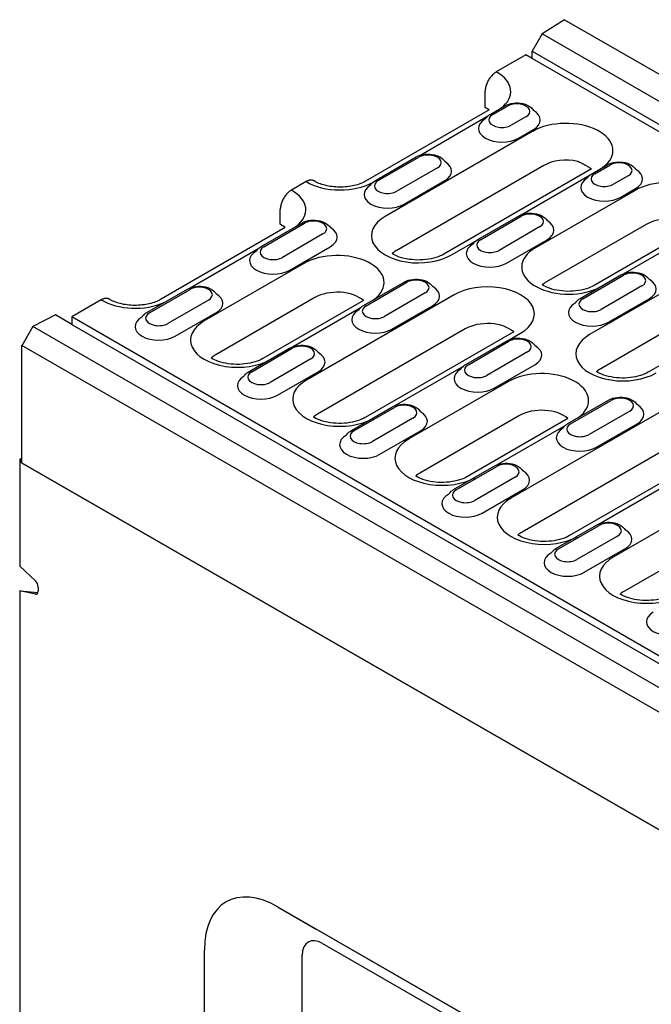
# Model space of a CAD drawing. Units: millimetres. Extents: x 102 to 2202, y -2669 to 301.
# Drawn here: x 556 to 645, y -952 to -813 of the extents above; entities that cross this region are included whole.
import ezdxf

# ---------------------------------------------------------------- set-up
doc = ezdxf.new("R2010")
doc.units = ezdxf.units.MM
doc.layers.add('DUENN-18', color=94, linetype='Continuous')

msp = doc.modelspace()

# ---------------------------------------------------------------- linework, layer by layer
at = {"layer": 'DUENN-18'}
for p, q in [((632.43, -813.37), (629.27, -815.38)), ((632.43, -813.37), (891.6, -963)), ((629.27, -815.38), (627.88, -817.79)), ((888.45, -965.01), (629.27, -815.38)), ((626.97, -818.32), (622.82, -820.72)), ((627.88, -818.84), (626.97, -818.32)), ((627.88, -817.79), (887.05, -967.43)), ((627.88, -818.84), (627.88, -817.79)), ((750.33, -889.54), (627.88, -818.84)), ((621.26, -825.73), (621.26, -823.42)), ((621.96, -826.69), (624.03, -825.49)), ((622.32, -826.73), (624.4, -825.53)), ((621.82, -826.06), (604.42, -836.11)), ((611.95, -832.51), (621.63, -826.92)), ((627, -827.03), (624.92, -828.23)), ((627.96, -829.08), (607.18, -841.08)), ((625.96, -830.03), (628.04, -828.83)), ((605.85, -835.99), (611.57, -832.69)), ((606.22, -836.02), (611.94, -832.73)), ((629.52, -833.88), (608.74, -845.88)), ((636.34, -835), (638.42, -833.8)), ((636.71, -835.04), (638.79, -833.84)), ((614.53, -834.23), (608.82, -837.52)), ((636.21, -834.37), (615.43, -846.37)), ((626.33, -840.82), (636.02, -835.22)), ((641.38, -835.34), (639.31, -836.53)), ((596.07, -836.16), (593.99, -837.36)), ((609.86, -839.32), (615.57, -836.02)), ((642.35, -837.39), (628.32, -845.49)), ((640.35, -838.33), (642.42, -837.13)), ((592.43, -842.16), (592.43, -840.06)), ((620.24, -844.29), (625.96, -841)), ((620.61, -844.33), (626.32, -841.03)), ((589.75, -845.28), (595.47, -841.99)), ((590.12, -845.32), (595.83, -842.02)), ((643.9, -842.19), (629.88, -850.28)), ((593.12, -842.63), (575.59, -852.75)), ((598.43, -843.52), (592.72, -846.82)), ((628.92, -842.53), (623.21, -845.83)), ((650.59, -842.68), (636.57, -850.77)), ((640.72, -849.12), (650.41, -843.53)), ((616.53, -846.48), (619.92, -844.52)), ((624.24, -847.63), (629.96, -844.33)), ((579.74, -851.1), (589.43, -845.51)), ((593.76, -848.62), (599.47, -845.32)), ((656.73, -845.7), (635.96, -857.69)), ((595.76, -847.67), (581.73, -855.77)), ((634.63, -852.6), (640.34, -849.3)), ((635, -852.64), (640.71, -849.34)), ((604.14, -853.59), (609.85, -850.29)), ((604.51, -853.63), (610.22, -850.33)), ((658.29, -850.49), (637.52, -862.49)), ((573.65, -854.58), (579.37, -851.28)), ((574.02, -854.62), (579.73, -851.32)), ((616.9, -852.08), (596.12, -864.08)), ((612.82, -851.83), (607.11, -855.13)), ((643.31, -850.84), (637.59, -854.14)), ((664.98, -850.98), (644.2, -862.98)), ((567.24, -852.8), (563.09, -855.2)), ((582.33, -852.82), (576.62, -856.12)), ((597.31, -852.47), (583.29, -860.57)), ((604.13, -852.89), (589.98, -861.06)), ((638.63, -855.94), (644.34, -852.64)), ((560.79, -854.92), (557.63, -856.55)), ((563.09, -856.25), (560.79, -854.92)), ((577.66, -857.91), (583.37, -854.62)), ((594.13, -859.41), (603.82, -853.81)), ((608.14, -856.93), (613.86, -853.63)), ((686.44, -926.42), (563.09, -855.2)), ((563.09, -855.2), (563.09, -856.25)), ((563.09, -856.25), (819.96, -1004.55)), ((557.63, -856.55), (556.08, -859.25)), ((816.81, -1006.18), (557.63, -856.55)), ((618.45, -856.88), (597.68, -868.88)), ((625.27, -857.3), (604.37, -869.37)), ((624.62, -858.42), (626.24, -857.48)), ((618.53, -861.9), (624.24, -858.6)), ((618.9, -861.93), (624.61, -858.63)), ((556.03, -859.17), (556.03, -875.72)), ((556.03, -859.17), (815.37, -1008.51)), ((588.04, -862.89), (593.75, -859.59)), ((588.41, -862.92), (594.12, -859.62)), ((627.21, -860.13), (621.49, -863.43)), ((596.72, -861.12), (591, -864.42)), ((592.04, -866.22), (597.76, -862.92)), ((608.52, -867.71), (618.21, -862.12)), ((622.53, -865.23), (628.24, -861.93)), ((624.53, -864.29), (610.51, -872.38)), ((632.91, -870.2), (638.63, -866.9)), ((633.28, -870.24), (639, -866.94)), ((602.43, -871.19), (608.14, -867.89)), ((602.79, -871.23), (608.51, -867.93)), ((645.67, -868.7), (624.89, -880.69)), ((641.59, -868.44), (635.88, -871.74)), ((611.1, -869.43), (605.39, -872.73)), ((626.09, -869.08), (612.07, -877.18)), ((632.9, -869.5), (618.75, -877.67)), ((606.43, -874.53), (612.14, -871.23)), ((622.91, -876.02), (632.59, -870.43)), ((636.92, -873.54), (642.63, -870.24)), ((647.23, -873.49), (626.45, -885.49)), ((654.04, -873.91), (633.14, -885.98)), ((555.77, -875.24), (556.03, -875.09)), ((556.03, -875.39), (555.77, -875.24)), ((555.77, -875.24), (555.77, -890.26)), ((556.03, -875.72), (556.03, -875.39)), ((556.03, -875.72), (815.34, -1025.05)), ((815.34, -1025.05), (556.03, -875.72)), ((616.81, -879.5), (622.53, -876.2)), ((617.18, -879.54), (622.89, -876.24)), ((625.49, -877.74), (619.78, -881.03)), ((620.82, -882.83), (626.53, -879.54)), ((637.29, -884.33), (646.98, -878.73)), ((653.3, -880.9), (639.28, -889)), ((631.2, -887.81), (636.91, -884.51)), ((631.57, -887.84), (637.28, -884.54)), ((639.88, -886.04), (634.17, -889.34)), ((654.86, -885.7), (640.84, -893.79)), ((635.2, -891.14), (640.92, -887.84)), ((555.77, -890.26), (557.98, -892.33)), ((555.77, -893.73), (555.77, -1001.43)), ((557.98, -894.22), (555.77, -893.73)), ((555.77, -893.73), (558.34, -893.97)), ((558.36, -893.22), (558.36, -893.77)), ((558.06, -894.22), (557.98, -894.22)), ((592.15, -938.26), (636.32, -963.7)), ((592.15, -938.26), (597.47, -941.34)), ((636.98, -964.1), (597.47, -941.34)), ((598.38, -943.37), (641.38, -968.13)), ((581.75, -992.36), (581.75, -944.29)), ((595.52, -993.1), (595.52, -945.03))]:
    msp.add_line(p, q, dxfattribs=at)
at = {"layer": 'DUENN-18', "flags": 128}
for points in [[(622.82, -820.72), (622.72, -820.78), (622.61, -820.85), (622.51, -820.93), (622.41, -821.02), (622.31, -821.11), (622.22, -821.2), (622.13, -821.3), (622.04, -821.41), (621.95, -821.52), (621.87, -821.64), (621.79, -821.76), (621.71, -821.88), (621.65, -822), (621.58, -822.13), (621.52, -822.27), (621.47, -822.4), (621.42, -822.53), (621.38, -822.66), (621.34, -822.79), (621.31, -822.92), (621.29, -823.05), (621.27, -823.18), (621.26, -823.3), (621.26, -823.42)], [(621.82, -826.06), (621.8, -826.05), (621.78, -826.04), (621.76, -826.02), (621.73, -826.01), (621.71, -826), (621.69, -825.98), (621.67, -825.97), (621.65, -825.96), (621.62, -825.94), (621.6, -825.93), (621.58, -825.92), (621.55, -825.9), (621.53, -825.89), (621.51, -825.88), (621.48, -825.86), (621.46, -825.85), (621.43, -825.83), (621.41, -825.82), (621.38, -825.81), (621.36, -825.79), (621.33, -825.78), (621.31, -825.76), (621.28, -825.75), (621.26, -825.73)], [(636.21, -834.37), (636.14, -834.33), (636.08, -834.29), (636.01, -834.25), (635.95, -834.21), (635.88, -834.17), (635.8, -834.13), (635.73, -834.09), (635.66, -834.05), (635.58, -834), (635.5, -833.96), (635.42, -833.91), (635.34, -833.86), (635.26, -833.82), (635.17, -833.77), (635.08, -833.72), (635, -833.68), (634.91, -833.63), (634.81, -833.58), (634.72, -833.53), (634.63, -833.49), (634.53, -833.44), (634.44, -833.4), (634.34, -833.35), (634.24, -833.31)], [(597.19, -836.06), (597.15, -836.04), (597.12, -836.02), (597.08, -836), (597.04, -835.99), (596.99, -835.98), (596.95, -835.97), (596.91, -835.96), (596.86, -835.95), (596.81, -835.95), (596.77, -835.95), (596.72, -835.95), (596.68, -835.95), (596.63, -835.96), (596.58, -835.96), (596.53, -835.97), (596.48, -835.99), (596.43, -836), (596.38, -836.02), (596.33, -836.04), (596.27, -836.06), (596.22, -836.08), (596.17, -836.11), (596.12, -836.13), (596.07, -836.16)], [(604.42, -836.11), (604.26, -836.2), (604.09, -836.28), (603.91, -836.36), (603.71, -836.44), (603.51, -836.52), (603.29, -836.59), (603.06, -836.65), (602.83, -836.71), (602.59, -836.76), (602.34, -836.81), (602.09, -836.85), (601.83, -836.88), (601.57, -836.9), (601.3, -836.92), (601.04, -836.93), (600.77, -836.93), (600.5, -836.93), (600.24, -836.91), (599.97, -836.89), (599.71, -836.86), (599.46, -836.83), (599.21, -836.78), (598.96, -836.73), (598.73, -836.68), (598.5, -836.62), (598.28, -836.55), (598.07, -836.47), (597.87, -836.4), (597.68, -836.32), (597.5, -836.23), (597.34, -836.15), (597.19, -836.06)], [(593.99, -837.36), (593.89, -837.42), (593.79, -837.49), (593.69, -837.57), (593.58, -837.66), (593.49, -837.75), (593.39, -837.84), (593.3, -837.94), (593.21, -838.05), (593.12, -838.16), (593.04, -838.28), (592.96, -838.4), (592.89, -838.52), (592.82, -838.65), (592.76, -838.77), (592.7, -838.91), (592.64, -839.04), (592.59, -839.17), (592.55, -839.3), (592.52, -839.43), (592.49, -839.56), (592.46, -839.69), (592.45, -839.82), (592.43, -839.94), (592.43, -840.06)], [(568.36, -852.7), (568.33, -852.68), (568.29, -852.66), (568.25, -852.65), (568.21, -852.63), (568.17, -852.62), (568.12, -852.61), (568.08, -852.6), (568.03, -852.6), (567.99, -852.59), (567.94, -852.59), (567.9, -852.59), (567.85, -852.59), (567.8, -852.6), (567.76, -852.61), (567.71, -852.62), (567.66, -852.63), (567.61, -852.64), (567.55, -852.66), (567.5, -852.68), (567.45, -852.7), (567.4, -852.72), (567.34, -852.75), (567.29, -852.77), (567.24, -852.8)], [(575.59, -852.75), (575.44, -852.84), (575.26, -852.92), (575.08, -853.01), (574.89, -853.09), (574.68, -853.16), (574.46, -853.23), (574.24, -853.29), (574, -853.35), (573.76, -853.41), (573.51, -853.45), (573.26, -853.49), (573, -853.52), (572.74, -853.55), (572.48, -853.56), (572.21, -853.57), (571.94, -853.58), (571.68, -853.57), (571.41, -853.56), (571.15, -853.53), (570.89, -853.51), (570.63, -853.47), (570.38, -853.43), (570.14, -853.38), (569.9, -853.32), (569.67, -853.26), (569.45, -853.19), (569.24, -853.12), (569.04, -853.04), (568.85, -852.96), (568.68, -852.88), (568.51, -852.79), (568.36, -852.7)]]:
    msp.add_lwpolyline(points, dxfattribs=at)
at = {"layer": 'DUENN-18'}
for points in [[(624.03, -825.49), (624.32, -825.35), (624.62, -825.24), (624.93, -825.16), (625.26, -825.11), (625.59, -825.09), (625.92, -825.09), (626.25, -825.12), (626.57, -825.18), (626.88, -825.28), (627.18, -825.4), (627.45, -825.55), (627.71, -825.73), (627.93, -825.96), (628.02, -826.09), (628.05, -826.14)], [(621.27, -827.34), (621.33, -827.24), (621.46, -827.08), (621.61, -826.93), (621.78, -826.8), (621.96, -826.69)], [(611.57, -832.69), (611.85, -832.55), (612.15, -832.44), (612.47, -832.36), (612.79, -832.31), (613.12, -832.28), (613.46, -832.29), (613.79, -832.32), (614.11, -832.38), (614.42, -832.47), (614.71, -832.59), (614.99, -832.74), (615.24, -832.93), (615.46, -833.16), (615.56, -833.29), (615.59, -833.34)], [(638.42, -833.8), (638.7, -833.66), (639, -833.55), (639.32, -833.47), (639.64, -833.42), (639.98, -833.39), (640.31, -833.4), (640.64, -833.43), (640.96, -833.49), (641.27, -833.58), (641.57, -833.7), (641.84, -833.85), (642.09, -834.04), (642.31, -834.27), (642.41, -834.4), (642.44, -834.44)], [(635.66, -835.64), (635.72, -835.55), (635.85, -835.39), (636, -835.24), (636.17, -835.11), (636.34, -835)], [(605.17, -836.63), (605.23, -836.54), (605.36, -836.38), (605.51, -836.23), (605.68, -836.1), (605.85, -835.99)], [(625.96, -841), (626.24, -840.85), (626.54, -840.74), (626.85, -840.66), (627.18, -840.61), (627.51, -840.59), (627.84, -840.59), (628.17, -840.63), (628.49, -840.69), (628.81, -840.78), (629.1, -840.9), (629.38, -841.05), (629.63, -841.24), (629.85, -841.46), (629.95, -841.59), (629.97, -841.64)], [(595.47, -841.99), (595.75, -841.84), (596.05, -841.73), (596.37, -841.65), (596.69, -841.6), (597.02, -841.58), (597.35, -841.58), (597.68, -841.62), (598.01, -841.68), (598.32, -841.77), (598.61, -841.89), (598.89, -842.04), (599.14, -842.23), (599.36, -842.45), (599.46, -842.58), (599.49, -842.63)], [(619.56, -844.94), (619.61, -844.85), (619.75, -844.68), (619.9, -844.54), (620.07, -844.41), (620.24, -844.29)], [(589.07, -845.93), (589.13, -845.84), (589.26, -845.67), (589.41, -845.53), (589.58, -845.4), (589.75, -845.28)], [(615.43, -846.37), (615.19, -846.49), (614.93, -846.62), (614.64, -846.73), (614.32, -846.84), (613.99, -846.93), (613.64, -847.01), (613.27, -847.08), (612.9, -847.13), (612.51, -847.17), (612.12, -847.18), (611.73, -847.19), (611.33, -847.17), (610.95, -847.14), (610.57, -847.1), (610.2, -847.03), (609.84, -846.96), (609.5, -846.87), (609.18, -846.77), (608.88, -846.65), (608.61, -846.53), (608.36, -846.41), (608.16, -846.29)], [(640.34, -849.3), (640.62, -849.16), (640.93, -849.05), (641.24, -848.97), (641.57, -848.92), (641.9, -848.9), (642.23, -848.9), (642.56, -848.93), (642.88, -848.99), (643.19, -849.08), (643.49, -849.2), (643.76, -849.36), (644.01, -849.54), (644.24, -849.77), (644.33, -849.9), (644.36, -849.95)], [(609.85, -850.29), (610.14, -850.15), (610.44, -850.04), (610.75, -849.96), (611.08, -849.91), (611.41, -849.88), (611.74, -849.89), (612.07, -849.92), (612.39, -849.98), (612.7, -850.07), (613, -850.19), (613.28, -850.35), (613.53, -850.53), (613.75, -850.76), (613.84, -850.89), (613.87, -850.94)], [(636.57, -850.77), (636.33, -850.9), (636.07, -851.02), (635.78, -851.14), (635.46, -851.24), (635.13, -851.34), (634.78, -851.42), (634.41, -851.49), (634.03, -851.54), (633.65, -851.57), (633.26, -851.59), (632.87, -851.6), (632.47, -851.58), (632.09, -851.55), (631.71, -851.5), (631.34, -851.44), (630.98, -851.37), (630.64, -851.28), (630.32, -851.17), (630.02, -851.06), (629.75, -850.94), (629.5, -850.82), (629.3, -850.7)], [(579.37, -851.28), (579.65, -851.14), (579.95, -851.03), (580.26, -850.95), (580.59, -850.9), (580.92, -850.87), (581.25, -850.88), (581.58, -850.91), (581.91, -850.97), (582.22, -851.06), (582.51, -851.18), (582.79, -851.34), (583.04, -851.52), (583.26, -851.75), (583.36, -851.88), (583.39, -851.93)], [(633.94, -853.24), (634, -853.15), (634.14, -852.99), (634.29, -852.84), (634.45, -852.71), (634.63, -852.6)], [(572.97, -855.22), (573.03, -855.13), (573.16, -854.97), (573.31, -854.82), (573.48, -854.69), (573.65, -854.58)], [(603.46, -854.23), (603.51, -854.14), (603.65, -853.98), (603.8, -853.83), (603.96, -853.7), (604.14, -853.59)], [(624.24, -858.6), (624.52, -858.46), (624.82, -858.35), (625.14, -858.27), (625.46, -858.21), (625.8, -858.19), (626.13, -858.2), (626.46, -858.23), (626.78, -858.29), (627.09, -858.38), (627.39, -858.5), (627.66, -858.65), (627.91, -858.84), (628.14, -859.07), (628.23, -859.19), (628.26, -859.24)], [(593.75, -859.59), (594.04, -859.45), (594.34, -859.34), (594.65, -859.26), (594.98, -859.2), (595.31, -859.18), (595.64, -859.19), (595.97, -859.22), (596.29, -859.28), (596.6, -859.37), (596.9, -859.49), (597.17, -859.64), (597.43, -859.83), (597.65, -860.06), (597.74, -860.18), (597.77, -860.23)], [(589.98, -861.06), (589.74, -861.19), (589.48, -861.31), (589.19, -861.42), (588.87, -861.53), (588.54, -861.62), (588.19, -861.7), (587.82, -861.77), (587.45, -861.82), (587.06, -861.86), (586.67, -861.88), (586.28, -861.88), (585.88, -861.87), (585.5, -861.84), (585.12, -861.79), (584.75, -861.73), (584.39, -861.65), (584.05, -861.56), (583.73, -861.46), (583.43, -861.35), (583.16, -861.23), (582.91, -861.1), (582.71, -860.98)], [(587.36, -863.53), (587.41, -863.44), (587.55, -863.27), (587.7, -863.13), (587.86, -863), (588.04, -862.89)], [(617.84, -862.54), (617.9, -862.45), (618.04, -862.28), (618.19, -862.14), (618.35, -862.01), (618.53, -861.9)], [(644.2, -862.98), (643.97, -863.11), (643.7, -863.23), (643.41, -863.34), (643.1, -863.45), (642.76, -863.54), (642.41, -863.62), (642.05, -863.69), (641.67, -863.74), (641.28, -863.78), (640.89, -863.8), (640.5, -863.8), (640.11, -863.79), (639.72, -863.76), (639.34, -863.71), (638.97, -863.65), (638.61, -863.57), (638.27, -863.48), (637.95, -863.38), (637.65, -863.27), (637.38, -863.15), (637.13, -863.02), (636.93, -862.9)], [(638.63, -866.9), (638.91, -866.76), (639.21, -866.65), (639.53, -866.57), (639.85, -866.52), (640.18, -866.5), (640.52, -866.5), (640.85, -866.53), (641.17, -866.6), (641.48, -866.69), (641.77, -866.81), (642.05, -866.96), (642.3, -867.15), (642.52, -867.37), (642.62, -867.5), (642.65, -867.55)], [(608.14, -867.89), (608.42, -867.75), (608.72, -867.64), (609.04, -867.56), (609.36, -867.51), (609.7, -867.49), (610.03, -867.49), (610.36, -867.52), (610.68, -867.59), (610.99, -867.68), (611.29, -867.8), (611.56, -867.95), (611.81, -868.14), (612.03, -868.36), (612.13, -868.49), (612.16, -868.54)], [(604.37, -869.37), (604.13, -869.49), (603.87, -869.61), (603.57, -869.73), (603.26, -869.84), (602.93, -869.93), (602.58, -870.01), (602.21, -870.08), (601.83, -870.13), (601.45, -870.17), (601.06, -870.18), (600.66, -870.19), (600.27, -870.17), (599.88, -870.14), (599.5, -870.1), (599.13, -870.03), (598.78, -869.96), (598.44, -869.87), (598.12, -869.77), (597.82, -869.65), (597.54, -869.53), (597.3, -869.41), (597.1, -869.29)], [(632.23, -870.85), (632.29, -870.75), (632.42, -870.59), (632.57, -870.44), (632.74, -870.32), (632.91, -870.2)], [(601.74, -871.84), (601.8, -871.74), (601.93, -871.58), (602.09, -871.43), (602.25, -871.31), (602.43, -871.19)], [(622.53, -876.2), (622.81, -876.06), (623.11, -875.95), (623.43, -875.87), (623.75, -875.82), (624.08, -875.79), (624.41, -875.8), (624.74, -875.83), (625.07, -875.89), (625.38, -875.98), (625.67, -876.1), (625.95, -876.25), (626.2, -876.44), (626.42, -876.67), (626.52, -876.8), (626.55, -876.85)], [(618.75, -877.67), (618.52, -877.8), (618.25, -877.92), (617.96, -878.04), (617.65, -878.14), (617.31, -878.24), (616.96, -878.32), (616.6, -878.38), (616.22, -878.44), (615.83, -878.47), (615.44, -878.49), (615.05, -878.49), (614.66, -878.48), (614.27, -878.45), (613.89, -878.4), (613.52, -878.34), (613.16, -878.26), (612.82, -878.17), (612.5, -878.07), (612.21, -877.96), (611.93, -877.84), (611.68, -877.71), (611.48, -877.6)], [(616.13, -880.14), (616.19, -880.05), (616.32, -879.89), (616.47, -879.74), (616.64, -879.61), (616.81, -879.5)], [(636.91, -884.51), (637.2, -884.37), (637.5, -884.26), (637.81, -884.17), (638.14, -884.12), (638.47, -884.1), (638.8, -884.1), (639.13, -884.14), (639.45, -884.2), (639.76, -884.29), (640.06, -884.41), (640.34, -884.56), (640.59, -884.75), (640.81, -884.97), (640.9, -885.1), (640.93, -885.15)], [(633.14, -885.98), (632.9, -886.11), (632.64, -886.23), (632.35, -886.34), (632.03, -886.45), (631.7, -886.54), (631.35, -886.62), (630.98, -886.69), (630.61, -886.74), (630.22, -886.78), (629.83, -886.8), (629.44, -886.8), (629.05, -886.79), (628.66, -886.76), (628.28, -886.71), (627.91, -886.65), (627.55, -886.57), (627.21, -886.48), (626.89, -886.38), (626.59, -886.27), (626.32, -886.15), (626.07, -886.02), (625.87, -885.9)], [(630.52, -888.45), (630.57, -888.36), (630.71, -888.19), (630.86, -888.05), (631.02, -887.92), (631.2, -887.81)], [(647.53, -894.28), (647.29, -894.41), (647.03, -894.53), (646.74, -894.65), (646.42, -894.75), (646.09, -894.85), (645.74, -894.93), (645.37, -895), (644.99, -895.05), (644.61, -895.08), (644.22, -895.1), (643.82, -895.11), (643.43, -895.09), (643.04, -895.06), (642.66, -895.02), (642.29, -894.95), (641.94, -894.88), (641.6, -894.79), (641.28, -894.69), (640.98, -894.57), (640.71, -894.45), (640.46, -894.33), (640.26, -894.21)]]:
    msp.add_lwpolyline(points, dxfattribs=at)
for centre, major_axis, ratio, start_param, end_param in [((618.25, -823.48), (6.61, 0), 0.57735, 5.617314, 7.090808), ((625.7, -826.28), (1.84, 0), 0.57735, 5.497787, 8.63938), ((623.62, -827.48), (-1.84, 0), 0.57735, 5.497787, 8.63938), ((625.7, -827.48), (3.31, 0), 0.57735, 5.497787, 7.06167), ((623.62, -828.68), (-3.31, 0), 0.57735, 5.503279, 8.63938), ((632.63, -831.78), (6.61, 0), 0.57735, 5.617314, 8.63938), ((613.23, -833.48), (1.84, 0), 0.57735, 5.497787, 8.63938), ((613.23, -834.68), (3.31, 0), 0.57735, 5.497787, 7.061669), ((632.63, -835.68), (-4.41, 0), 0.57735, 4.338129, 5.497787), ((640.09, -834.59), (1.84, 0), 0.57735, 5.497787, 8.63938), ((638.01, -835.78), (-1.84, 0), 0.57735, 5.497787, 8.63938), ((640.09, -835.78), (3.31, 0), 0.57735, 5.497787, 7.06167), ((600.85, -833.52), (6.61, 0), 0.57735, 3.904767, 5.497787), ((607.52, -837.97), (-3.31, 0), 0.57735, 5.503278, 8.63938), ((607.52, -836.77), (-1.84, 0), 0.57735, 5.497787, 8.63938), ((638.01, -836.98), (-3.31, 0), 0.57735, 5.503279, 8.63938), ((647.02, -840.09), (6.61, 0), 0.57735, 5.617314, 8.63938), ((589.42, -840.12), (6.61, 0), 0.57735, 5.617314, 7.090808), ((611.86, -843.78), (-6.61, 0), 0.57735, 5.497787, 8.63938), ((627.62, -841.78), (1.84, 0), 0.57735, 5.497787, 8.63938), ((589.42, -844.02), (-4.41, 0), 0.57735, 3.716768, 3.96033), ((597.13, -842.77), (1.84, 0), 0.57735, 5.497787, 8.63938), ((627.62, -842.98), (3.31, 0), 0.57735, 5.497787, 7.06167), ((647.02, -843.99), (-4.41, 0), 0.57735, 4.338129, 5.497787), ((597.13, -843.97), (3.31, 0), 0.57735, 5.497787, 7.061669), ((621.91, -846.28), (-3.31, 0), 0.57735, 5.50328, 8.63938), ((621.91, -845.08), (-1.84, 0), 0.57735, 5.497787, 8.63938), ((591.42, -847.27), (-3.31, 0), 0.57735, 5.503278, 8.63938), ((591.42, -846.07), (-1.84, 0), 0.57735, 5.497787, 8.63938), ((600.43, -850.37), (6.61, 0), 0.57735, 5.617314, 8.63938), ((611.86, -847.67), (-4.41, 0), 0.57735, 5.497787, 5.70801), ((633, -848.18), (-6.61, 0), 0.57735, 5.497787, 8.519853), ((642.01, -850.09), (1.84, 0), 0.57735, 5.497787, 8.63938), ((611.52, -851.08), (1.84, 0), 0.57735, 5.497787, 8.63938), ((621.57, -854.78), (6.61, 0), 0.57735, 5.497787, 8.63938), ((633, -852.08), (-4.41, 0), 0.57735, 5.497787, 5.70801), ((642.01, -851.29), (3.31, 0), 0.57735, 5.497787, 7.06167), ((581.03, -852.07), (1.84, 0), 0.57735, 5.497787, 8.63938), ((581.03, -853.27), (3.31, 0), 0.57735, 5.497787, 7.061669), ((600.43, -854.27), (-4.41, 0), 0.57735, 3.716768, 5.497787), ((611.52, -852.28), (3.31, 0), 0.57735, 5.497787, 7.06167), ((572.02, -850.16), (6.61, 0), 0.57735, 3.904767, 5.37826), ((636.29, -854.59), (-3.31, 0), 0.57735, 5.50328, 8.63938), ((636.29, -853.39), (-1.84, 0), 0.57735, 5.497787, 8.63938), ((575.32, -855.37), (-1.84, 0), 0.57735, 5.497787, 8.63938), ((605.81, -855.58), (-3.31, 0), 0.57735, 5.50328, 8.63938), ((605.81, -854.38), (-1.84, 0), 0.57735, 5.497787, 8.63938), ((575.32, -856.57), (-3.31, 0), 0.57735, 5.503278, 8.63938), ((586.41, -858.47), (-6.61, 0), 0.57735, 5.497787, 8.63938), ((621.57, -858.68), (-4.41, 0), 0.57735, 3.716768, 5.497787), ((640.63, -860.39), (-6.61, 0), 0.57735, 5.497787, 8.63938), ((625.91, -859.38), (1.84, 0), 0.57735, 5.497787, 8.63938), ((595.42, -860.37), (1.84, 0), 0.57735, 5.497787, 8.63938), ((595.42, -861.57), (3.31, 0), 0.57735, 5.497787, 7.06167), ((625.91, -860.58), (3.31, 0), 0.57735, 5.497787, 7.06167), ((586.41, -862.37), (-4.41, 0), 0.57735, 5.497787, 5.70801), ((589.71, -863.67), (-1.84, 0), 0.57735, 5.497787, 8.63938), ((620.19, -863.88), (-3.31, 0), 0.57735, 5.50328, 8.63938), ((620.19, -862.68), (-1.84, 0), 0.57735, 5.497787, 8.63938), ((629.2, -866.99), (6.61, 0), 0.57735, 5.617314, 8.63938), ((640.63, -864.29), (-4.41, 0), 0.57735, 5.497787, 5.70801), ((589.71, -864.87), (-3.31, 0), 0.57735, 5.50328, 8.63938), ((600.79, -866.78), (-6.61, 0), 0.57735, 5.497787, 8.63938), ((640.29, -867.69), (1.84, 0), 0.57735, 5.497787, 8.63938), ((609.81, -868.68), (1.84, 0), 0.57735, 5.497787, 8.63938), ((609.81, -869.88), (3.31, 0), 0.57735, 5.497787, 7.06167), ((629.2, -870.88), (-4.41, 0), 0.57735, 3.716768, 5.497787), ((640.29, -868.89), (3.31, 0), 0.57735, 5.497787, 7.06167), ((600.79, -870.67), (-4.41, 0), 0.57735, 5.497787, 5.70801), ((604.09, -871.98), (-1.84, 0), 0.57735, 5.497787, 8.63938), ((634.58, -872.19), (-3.31, 0), 0.57735, 5.50328, 8.63938), ((634.58, -870.99), (-1.84, 0), 0.57735, 5.497787, 8.63938), ((604.09, -873.18), (-3.31, 0), 0.57735, 5.50328, 8.63938), ((615.18, -875.08), (-6.61, 0), 0.57735, 5.497787, 8.63938), ((624.19, -876.99), (1.84, 0), 0.57735, 5.497787, 8.63938), ((624.19, -878.19), (3.31, 0), 0.57735, 5.497787, 7.06167), ((615.18, -878.98), (-4.41, 0), 0.57735, 5.497787, 5.70801), ((618.48, -880.28), (-1.84, 0), 0.57735, 5.497787, 8.63938), ((618.48, -881.48), (-3.31, 0), 0.57735, 5.50328, 8.63938), ((629.57, -883.39), (-6.61, 0), 0.57735, 5.497787, 8.63938), ((638.58, -885.29), (1.84, 0), 0.57735, 5.497787, 8.63938), ((638.58, -886.49), (3.31, 0), 0.57735, 5.497787, 7.06167), ((629.57, -887.29), (-4.41, 0), 0.57735, 5.497787, 5.70801), ((632.87, -888.59), (-1.84, 0), 0.57735, 5.497787, 8.63938), ((632.87, -889.79), (-3.31, 0), 0.57735, 5.50328, 8.63938), ((643.96, -891.69), (-6.61, 0), 0.57735, 5.497787, 8.63938), ((557.84, -892.92), (-0.312, 0.735), 0.566144, 4.069568, 5.378565), ((557.84, -893.47), (0.312, -0.735), 0.566144, 5.902164, 7.211161), ((643.96, -895.59), (-4.41, 0), 0.57735, 5.497787, 5.70801), ((647.25, -898.1), (-3.31, 0), 0.57735, 5.50328, 8.63938), ((592.15, -950.27), (-7.34, 12.74), 0.578093, 5.499721, 7.070517), ((598.38, -946.68), (-2.02, 3.51), 0.578093, 5.499721, 7.070517)]:
    msp.add_ellipse(centre, major_axis=major_axis, ratio=ratio, start_param=start_param, end_param=end_param, dxfattribs=at)

doc.saveas('drawing.dxf')
